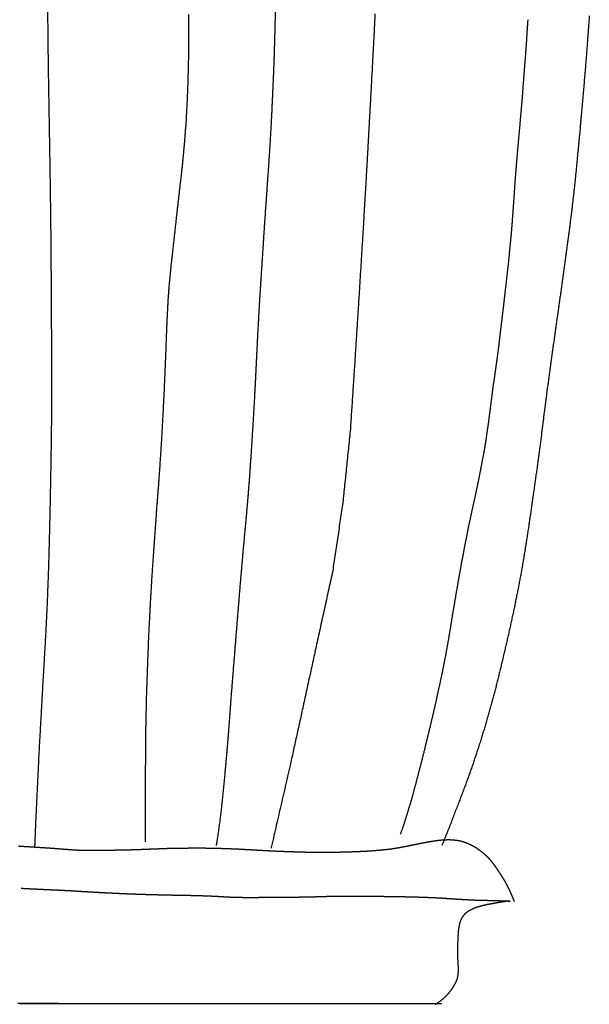
# Model space of a CAD drawing. Units: millimetres. Extents: x 3 to 124, y -1023 to -3.
# Drawn here: x 63 to 123, y -619 to -516 of the extents above; entities that cross this region are included whole.
import ezdxf

# ---------------------------------------------------------------- set-up
doc = ezdxf.new("R2010")
doc.units = ezdxf.units.MM
for name, color, linetype in [('Polyline056', 7, 'CONTINUOUS'), ('Polyline057', 7, 'CONTINUOUS'), ('Polyline058', 7, 'CONTINUOUS'), ('Polyline059', 7, 'CONTINUOUS'), ('Polyline060', 7, 'CONTINUOUS'), ('Polyline061', 7, 'CONTINUOUS'), ('Polyline062', 7, 'CONTINUOUS'), ('Polyline064', 7, 'CONTINUOUS'), ('Polyline065', 7, 'CONTINUOUS'), ('Polyline252', 7, 'CONTINUOUS')]:
    doc.layers.add(name, color=color, linetype=linetype)

msp = doc.modelspace()

# ---------------------------------------------------------------- linework, layer by layer
at = {"layer": 'Polyline056'}
for points in [[(63.2946, -618.451), (63.8417, -618.451)], [(63.8417, -618.451), (64.4116, -618.451)], [(64.4116, -618.451), (65.0056, -618.451)], [(65.0056, -618.451), (65.6199, -618.451)], [(65.6199, -618.451), (66.261, -618.451)], [(66.261, -618.451), (66.9278, -618.451)], [(66.9278, -618.451), (67.619, -618.451)], [(67.619, -618.451), (68.3327, -618.451)], [(68.3327, -618.451), (69.0679, -618.451)], [(69.0679, -618.451), (69.8269, -618.451)], [(69.8269, -618.451), (70.6085, -618.451)], [(70.6085, -618.451), (71.4131, -618.451)], [(71.4131, -618.451), (72.2476, -618.451)], [(72.2476, -618.451), (73.111, -618.451)], [(73.111, -618.451), (74.002, -618.451)], [(74.002, -618.451), (74.9194, -618.451)], [(74.9194, -618.451), (75.8644, -618.451)], [(75.8644, -618.451), (76.8317, -618.451)], [(76.8317, -618.451), (77.8223, -618.451)], [(77.8223, -618.451), (78.8301, -618.451)], [(78.8301, -618.451), (79.853, -618.451)], [(79.853, -618.451), (80.8888, -618.451)], [(80.8888, -618.451), (81.9372, -618.451)], [(81.9372, -618.451), (83.0002, -618.451)], [(83.0002, -618.451), (84.0728, -618.451)], [(84.0728, -618.451), (85.154, -618.451)], [(85.154, -618.451), (86.2411, -618.451)], [(86.2411, -618.451), (87.3291, -618.451)], [(87.3291, -618.451), (88.4148, -618.451)], [(88.4148, -618.451), (89.4878, -618.451)], [(89.4878, -618.451), (90.5428, -618.451)], [(90.5428, -618.451), (91.5778, -618.451)], [(91.5778, -618.451), (92.5891, -618.451)], [(92.5891, -618.451), (93.5766, -618.451)], [(93.5766, -618.451), (94.5372, -618.451)], [(94.5372, -618.451), (95.4733, -618.451)], [(95.4733, -618.451), (96.3897, -618.451)], [(96.3897, -618.451), (97.2837, -618.451)], [(97.2837, -618.451), (98.1537, -618.451)], [(98.1537, -618.451), (99.0039, -618.451)], [(99.0039, -618.451), (99.8299, -618.451)], [(99.8299, -618.451), (100.625, -618.451)], [(100.625, -618.451), (101.388, -618.451)], [(101.388, -618.451), (102.117, -618.451)], [(102.117, -618.451), (102.811, -618.451)], [(102.811, -618.451), (103.469, -618.451)], [(103.469, -618.451), (104.088, -618.451)], [(104.088, -618.451), (104.67, -618.451)], [(104.67, -618.451), (105.217, -618.451)], [(105.217, -618.451), (105.734, -618.451)], [(105.734, -618.451), (106.256, -618.451)], [(106.256, -618.451), (106.769, -618.451)], [(106.769, -618.451), (107.271, -618.451)]]:
    msp.add_open_spline(points, degree=1, dxfattribs=at)
at = {"layer": 'Polyline057'}
for points in [[(111.414, -608.26), (111.72, -608.183)], [(111.72, -608.183), (112.034, -608.114)], [(112.034, -608.114), (112.344, -608.053)], [(112.344, -608.053), (112.656, -607.996)], [(112.656, -607.996), (112.97, -607.94)], [(112.97, -607.94), (113.284, -607.885)], [(113.284, -607.885), (113.613, -607.829)], [(113.613, -607.829), (113.964, -607.775)], [(113.964, -607.775), (114.341, -607.721)], [(109.543, -609.327), (109.741, -609.088)], [(109.741, -609.088), (109.974, -608.883)], [(109.974, -608.883), (110.237, -608.714)], [(110.237, -608.714), (110.514, -608.571)], [(110.514, -608.571), (110.804, -608.448)], [(110.804, -608.448), (111.108, -608.347)], [(111.108, -608.347), (111.414, -608.26)], [(109.113, -610.488), (109.175, -610.18)], [(109.175, -610.18), (109.261, -609.88)], [(109.261, -609.88), (109.378, -609.592)], [(109.378, -609.592), (109.543, -609.327)], [(109.029, -611.417), (109.047, -611.107)], [(109.047, -611.107), (109.072, -610.797)], [(109.072, -610.797), (109.113, -610.488)], [(108.987, -612.356), (108.999, -612.044)], [(108.999, -612.044), (109.012, -611.732)], [(109.012, -611.732), (109.029, -611.417)], [(108.976, -612.982), (108.981, -612.669)], [(108.978, -613.301), (108.976, -612.982)], [(108.987, -613.616), (108.978, -613.301)], [(108.981, -612.669), (108.987, -612.356)], [(109.002, -613.93), (108.987, -613.616)], [(109.019, -614.244), (109.002, -613.93)], [(109.035, -614.554), (109.019, -614.244)], [(109.015, -615.479), (109.042, -615.171)], [(109.046, -614.863), (109.035, -614.554)], [(109.042, -615.171), (109.046, -614.863)], [(108.561, -616.647), (108.717, -616.365)], [(108.717, -616.365), (108.854, -616.08)], [(108.854, -616.08), (108.954, -615.783)], [(108.954, -615.783), (109.015, -615.479)], [(107.778, -617.655), (107.997, -617.419)], [(107.997, -617.419), (108.2, -617.176)], [(108.2, -617.176), (108.389, -616.915)], [(108.389, -616.915), (108.561, -616.647)], [(106.606, -618.539), (106.874, -618.389)], [(106.874, -618.389), (107.064, -618.257)], [(107.064, -618.257), (107.315, -618.069)], [(107.315, -618.069), (107.549, -617.869)], [(107.549, -617.869), (107.778, -617.655)]]:
    msp.add_open_spline(points, degree=1, dxfattribs=at)
at = {"layer": 'Polyline058'}
for points in [[(63.8434, -606.483), (63.4472, -606.46)], [(64.233, -606.501), (63.8434, -606.483)], [(64.6188, -606.519), (64.233, -606.501)], [(65.0032, -606.537), (64.6188, -606.519)], [(65.4105, -606.557), (65.0032, -606.537)], [(65.8417, -606.579), (65.4105, -606.557)], [(66.2895, -606.601), (65.8417, -606.579)], [(66.7563, -606.622), (66.2895, -606.601)], [(67.239, -606.643), (66.7563, -606.622)], [(67.7326, -606.667), (67.239, -606.643)], [(68.236, -606.693), (67.7326, -606.667)], [(68.7453, -606.722), (68.236, -606.693)], [(69.2598, -606.753), (68.7453, -606.722)], [(69.78, -606.785), (69.2598, -606.753)], [(70.3054, -606.816), (69.78, -606.785)], [(70.8356, -606.847), (70.3054, -606.816)], [(71.3663, -606.876), (70.8356, -606.847)], [(71.8964, -606.906), (71.3663, -606.876)], [(72.4257, -606.933), (71.8964, -606.906)], [(72.9542, -606.96), (72.4257, -606.933)], [(73.4815, -606.985), (72.9542, -606.96)], [(74.0076, -607.009), (73.4815, -606.985)], [(74.5314, -607.031), (74.0076, -607.009)], [(75.0525, -607.052), (74.5314, -607.031)], [(75.566, -607.07), (75.0525, -607.052)], [(76.0746, -607.087), (75.566, -607.07)], [(76.5748, -607.102), (76.0746, -607.087)], [(77.0689, -607.115), (76.5748, -607.102)], [(77.5569, -607.129), (77.0689, -607.115)], [(78.0337, -607.14), (77.5569, -607.129)], [(78.5018, -607.15), (78.0337, -607.14)], [(78.9574, -607.161), (78.5018, -607.15)], [(79.4031, -607.172), (78.9574, -607.161)], [(79.839, -607.179), (79.4031, -607.172)], [(80.2649, -607.186), (79.839, -607.179)], [(80.68, -607.193), (80.2649, -607.186)], [(81.0881, -607.201), (80.68, -607.193)], [(81.4854, -607.211), (81.0881, -607.201)], [(81.8748, -607.221), (81.4854, -607.211)], [(82.2564, -607.232), (81.8748, -607.221)], [(82.6298, -607.245), (82.2564, -607.232)], [(82.9947, -607.259), (82.6298, -607.245)], [(83.3507, -607.274), (82.9947, -607.259)], [(83.7016, -607.291), (83.3507, -607.274)], [(84.0442, -607.31), (83.7016, -607.291)], [(84.3818, -607.329), (84.0442, -607.31)], [(84.7158, -607.35), (84.3818, -607.329)], [(85.0472, -607.366), (84.7158, -607.35)], [(85.3812, -607.382), (85.0472, -607.366)], [(85.7196, -607.394), (85.3812, -607.382)], [(86.0674, -607.405), (85.7196, -607.394)], [(86.4219, -607.41), (86.0674, -607.405)], [(86.7872, -607.415), (86.4219, -607.41)], [(87.1599, -607.415), (86.7872, -607.415)], [(87.5431, -607.414), (87.1599, -607.415)], [(87.9291, -607.413), (87.5431, -607.414)], [(88.3192, -607.411), (87.9291, -607.413)], [(88.7088, -607.41), (88.3192, -607.411)], [(89.0921, -607.408), (88.7088, -607.41)], [(89.468, -607.406), (89.0921, -607.408)], [(89.8361, -607.404), (89.468, -607.406)], [(90.1998, -607.401), (89.8361, -607.404)], [(90.5557, -607.399), (90.1998, -607.401)], [(90.9046, -607.396), (90.5557, -607.399)], [(91.2477, -607.393), (90.9046, -607.396)], [(91.5698, -607.389), (91.2477, -607.393)], [(91.8925, -607.385), (91.5698, -607.389)], [(92.2171, -607.38), (91.8925, -607.385)], [(92.5388, -607.375), (92.2171, -607.38)], [(92.8643, -607.37), (92.5388, -607.375)], [(93.1874, -607.364), (92.8643, -607.37)], [(93.5066, -607.357), (93.1874, -607.364)], [(93.8299, -607.349), (93.5066, -607.357)], [(94.1509, -607.341), (93.8299, -607.349)], [(94.4717, -607.332), (94.1509, -607.341)], [(94.7938, -607.322), (94.4717, -607.332)], [(95.1128, -607.312), (94.7938, -607.322)], [(95.4365, -607.302), (95.1128, -607.312)], [(95.7582, -607.296), (95.4365, -607.302)], [(96.0836, -607.291), (95.7582, -607.296)], [(96.4063, -607.286), (96.0836, -607.291)], [(96.7256, -607.281), (96.4063, -607.286)], [(97.0455, -607.281), (96.7256, -607.281)], [(97.3718, -607.282), (97.0455, -607.281)], [(97.6962, -607.283), (97.3718, -607.282)], [(98.029, -607.284), (97.6962, -607.283)], [(98.3533, -607.285), (98.029, -607.284)], [(98.68, -607.287), (98.3533, -607.285)], [(99.0123, -607.288), (98.68, -607.287)], [(99.3349, -607.29), (99.0123, -607.288)], [(99.6596, -607.292), (99.3349, -607.29)], [(99.9888, -607.295), (99.6596, -607.292)], [(100.307, -607.297), (99.9888, -607.295)], [(100.623, -607.3), (100.307, -607.297)], [(100.941, -607.303), (100.623, -607.3)], [(101.259, -607.307), (100.941, -607.303)], [(101.58, -607.31), (101.259, -607.307)], [(101.902, -607.315), (101.58, -607.31)], [(102.231, -607.319), (101.902, -607.315)], [(102.557, -607.325), (102.231, -607.319)], [(102.894, -607.331), (102.557, -607.325)], [(103.242, -607.337), (102.894, -607.331)], [(103.597, -607.344), (103.242, -607.337)], [(103.961, -607.352), (103.597, -607.344)], [(104.332, -607.361), (103.961, -607.352)], [(104.707, -607.371), (104.332, -607.361)], [(105.082, -607.382), (104.707, -607.371)], [(105.456, -607.395), (105.082, -607.382)], [(105.828, -607.408), (105.456, -607.395)], [(106.198, -607.423), (105.828, -607.408)], [(106.562, -607.44), (106.198, -607.423)], [(106.922, -607.459), (106.562, -607.44)], [(107.279, -607.479), (106.922, -607.459)], [(107.634, -607.501), (107.279, -607.479)], [(107.984, -607.525), (107.634, -607.501)], [(108.33, -607.55), (107.984, -607.525)], [(108.667, -607.572), (108.33, -607.55)], [(109, -607.595), (108.667, -607.572)], [(109.328, -607.614), (109, -607.595)], [(109.658, -607.633), (109.328, -607.614)], [(109.988, -607.653), (109.658, -607.633)], [(110.316, -607.669), (109.988, -607.653)], [(110.644, -607.685), (110.316, -607.669)], [(110.973, -607.697), (110.644, -607.685)], [(111.3, -607.707), (110.973, -607.697)], [(111.627, -607.714), (111.3, -607.707)], [(111.954, -607.721), (111.627, -607.714)], [(112.279, -607.728), (111.954, -607.721)], [(112.604, -607.736), (112.279, -607.728)], [(112.929, -607.745), (112.604, -607.736)], [(113.254, -607.755), (112.929, -607.745)], [(113.564, -607.766), (113.254, -607.755)], [(113.877, -607.779), (113.564, -607.766)], [(114.108, -607.788), (113.877, -607.779)], [(114.424, -607.808), (114.108, -607.788)]]:
    msp.add_open_spline(points, degree=1, dxfattribs=at)
at = {"layer": 'Polyline059'}
for points in [[(63.5459, -602.076), (63.167, -602.048)], [(103.789, -602.034), (103.471, -602.097)], [(104.107, -601.968), (103.789, -602.034)], [(104.425, -601.902), (104.107, -601.968)], [(104.739, -601.837), (104.425, -601.902)], [(105.052, -601.775), (104.739, -601.837)], [(105.362, -601.714), (105.052, -601.775)], [(105.672, -601.658), (105.362, -601.714)], [(105.992, -601.602), (105.672, -601.658)], [(106.309, -601.548), (105.992, -601.602)], [(106.626, -601.498), (106.309, -601.548)], [(106.94, -601.457), (106.626, -601.498)], [(107.254, -601.424), (106.94, -601.457)], [(107.573, -601.402), (107.254, -601.424)], [(107.893, -601.392), (107.573, -601.402)], [(108.209, -601.394), (107.893, -601.392)], [(108.525, -601.411), (108.209, -601.394)], [(108.84, -601.447), (108.525, -601.411)], [(109.153, -601.498), (108.84, -601.447)], [(109.456, -601.574), (109.153, -601.498)], [(109.755, -601.668), (109.456, -601.574)], [(110.047, -601.784), (109.755, -601.668)], [(110.335, -601.914), (110.047, -601.784)], [(110.614, -602.059), (110.335, -601.914)], [(110.883, -602.218), (110.614, -602.059)], [(63.898, -602.098), (63.5459, -602.076)], [(64.2279, -602.12), (63.898, -602.098)], [(64.5427, -602.141), (64.2279, -602.12)], [(64.8547, -602.159), (64.5427, -602.141)], [(65.1664, -602.178), (64.8547, -602.159)], [(65.4792, -602.199), (65.1664, -602.178)], [(65.7927, -602.22), (65.4792, -602.199)], [(66.1108, -602.239), (65.7927, -602.22)], [(66.4258, -602.259), (66.1108, -602.239)], [(66.7405, -602.28), (66.4258, -602.259)], [(67.0528, -602.304), (66.7405, -602.28)], [(67.369, -602.33), (67.0528, -602.304)], [(67.6915, -602.357), (67.369, -602.33)], [(68.0072, -602.382), (67.6915, -602.357)], [(68.3297, -602.407), (68.0072, -602.382)], [(68.6461, -602.432), (68.3297, -602.407)], [(68.9616, -602.453), (68.6461, -602.432)], [(69.2779, -602.47), (68.9616, -602.453)], [(69.5954, -602.481), (69.2779, -602.47)], [(69.9144, -602.49), (69.5954, -602.481)], [(70.2341, -602.495), (69.9144, -602.49)], [(70.5582, -602.499), (70.2341, -602.495)], [(70.8755, -602.497), (70.5582, -602.499)], [(71.1922, -602.495), (70.8755, -602.497)], [(71.5107, -602.492), (71.1922, -602.495)], [(71.8316, -602.489), (71.5107, -602.492)], [(72.1586, -602.486), (71.8316, -602.489)], [(72.4886, -602.482), (72.1586, -602.486)], [(72.8196, -602.478), (72.4886, -602.482)], [(73.1519, -602.473), (72.8196, -602.478)], [(73.4776, -602.468), (73.1519, -602.473)], [(73.8065, -602.462), (73.4776, -602.468)], [(74.1365, -602.456), (73.8065, -602.462)], [(74.4595, -602.448), (74.1365, -602.456)], [(74.7808, -602.44), (74.4595, -602.448)], [(75.1062, -602.432), (74.7808, -602.44)], [(75.4202, -602.422), (75.1062, -602.432)], [(75.7366, -602.411), (75.4202, -602.422)], [(76.0508, -602.399), (75.7366, -602.411)], [(76.3687, -602.386), (76.0508, -602.399)], [(76.6879, -602.373), (76.3687, -602.386)], [(77.003, -602.359), (76.6879, -602.373)], [(77.3184, -602.349), (77.003, -602.359)], [(77.631, -602.338), (77.3184, -602.349)], [(77.9513, -602.327), (77.631, -602.338)], [(78.2705, -602.315), (77.9513, -602.327)], [(78.5857, -602.302), (78.2705, -602.315)], [(78.9085, -602.289), (78.5857, -602.302)], [(79.226, -602.281), (78.9085, -602.289)], [(79.5428, -602.274), (79.226, -602.281)], [(79.8645, -602.271), (79.5428, -602.274)], [(80.184, -602.269), (79.8645, -602.271)], [(80.5038, -602.267), (80.184, -602.269)], [(80.8247, -602.264), (80.5038, -602.267)], [(81.1464, -602.261), (80.8247, -602.264)], [(81.4689, -602.259), (81.1464, -602.261)], [(81.7889, -602.257), (81.4689, -602.259)], [(82.1094, -602.255), (81.7889, -602.257)], [(82.4352, -602.259), (82.1094, -602.255)], [(82.7597, -602.264), (82.4352, -602.259)], [(83.0842, -602.27), (82.7597, -602.264)], [(83.4131, -602.276), (83.0842, -602.27)], [(83.7347, -602.283), (83.4131, -602.276)], [(84.0543, -602.291), (83.7347, -602.283)], [(84.3702, -602.299), (84.0543, -602.291)], [(84.6824, -602.309), (84.3702, -602.299)], [(84.9997, -602.319), (84.6824, -602.309)], [(85.3199, -602.331), (84.9997, -602.319)], [(85.6457, -602.344), (85.3199, -602.331)], [(85.9721, -602.358), (85.6457, -602.344)], [(86.2976, -602.374), (85.9721, -602.358)], [(86.6104, -602.392), (86.2976, -602.374)], [(86.9208, -602.41), (86.6104, -602.392)], [(87.2313, -602.429), (86.9208, -602.41)], [(87.5422, -602.446), (87.2313, -602.429)], [(87.8537, -602.462), (87.5422, -602.446)], [(88.1658, -602.48), (87.8537, -602.462)], [(88.4785, -602.499), (88.1658, -602.48)], [(88.7919, -602.514), (88.4785, -602.499)], [(89.1067, -602.53), (88.7919, -602.514)], [(89.4219, -602.547), (89.1067, -602.53)], [(89.7423, -602.564), (89.4219, -602.547)], [(90.0558, -602.578), (89.7423, -602.564)], [(90.3766, -602.592), (90.0558, -602.578)], [(90.6915, -602.606), (90.3766, -602.592)], [(91.0099, -602.616), (90.6915, -602.606)], [(91.3262, -602.627), (91.0099, -602.616)], [(91.6472, -602.638), (91.3262, -602.627)], [(91.9675, -602.65), (91.6472, -602.638)], [(92.2926, -602.662), (91.9675, -602.65)], [(92.6241, -602.67), (92.2926, -602.662)], [(92.95, -602.678), (92.6241, -602.67)], [(93.2787, -602.686), (92.95, -602.678)], [(93.6085, -602.694), (93.2787, -602.686)], [(93.9276, -602.703), (93.6085, -602.694)], [(94.2499, -602.707), (93.9276, -602.703)], [(94.5777, -602.709), (94.2499, -602.707)], [(94.9029, -602.71), (94.5777, -602.709)], [(95.2241, -602.707), (94.9029, -602.71)], [(95.5453, -602.703), (95.2241, -602.707)], [(95.8683, -602.697), (95.5453, -602.703)], [(96.189, -602.691), (95.8683, -602.697)], [(96.5177, -602.685), (96.189, -602.691)], [(96.8439, -602.678), (96.5177, -602.685)], [(97.1647, -602.67), (96.8439, -602.678)], [(97.4807, -602.661), (97.1647, -602.67)], [(97.7922, -602.651), (97.4807, -602.661)], [(98.1079, -602.64), (97.7922, -602.651)], [(98.4222, -602.628), (98.1079, -602.64)], [(98.7411, -602.614), (98.4222, -602.628)], [(99.0651, -602.599), (98.7411, -602.614)], [(99.3855, -602.582), (99.0651, -602.599)], [(99.7011, -602.563), (99.3855, -602.582)], [(100.012, -602.543), (99.7011, -602.563)], [(100.326, -602.52), (100.012, -602.543)], [(100.638, -602.494), (100.326, -602.52)], [(100.951, -602.466), (100.638, -602.494)], [(101.267, -602.434), (100.951, -602.466)], [(101.586, -602.399), (101.267, -602.434)], [(101.9, -602.36), (101.586, -602.399)], [(102.214, -602.317), (101.9, -602.36)], [(102.528, -602.269), (102.214, -602.317)], [(102.843, -602.217), (102.528, -602.269)], [(103.155, -602.159), (102.843, -602.217)], [(103.471, -602.097), (103.155, -602.159)], [(111.146, -602.392), (110.883, -602.218)], [(111.4, -602.579), (111.146, -602.392)], [(111.648, -602.777), (111.4, -602.579)], [(111.897, -602.988), (111.648, -602.777)], [(112.134, -603.213), (111.897, -602.988)], [(112.352, -603.451), (112.134, -603.213)], [(112.556, -603.699), (112.352, -603.451)], [(112.753, -603.956), (112.556, -603.699)], [(112.946, -604.22), (112.753, -603.956)], [(113.126, -604.486), (112.946, -604.22)], [(113.306, -604.755), (113.126, -604.486)], [(113.487, -605.033), (113.306, -604.755)], [(113.667, -605.315), (113.487, -605.033)], [(113.842, -605.602), (113.667, -605.315)], [(114.005, -605.884), (113.842, -605.602)], [(114.159, -606.173), (114.005, -605.884)], [(114.301, -606.457), (114.159, -606.173)], [(114.437, -606.746), (114.301, -606.457)], [(114.558, -607.024), (114.437, -606.746)], [(114.68, -607.306), (114.558, -607.024)], [(114.769, -607.521), (114.68, -607.306)], [(114.883, -607.808), (114.769, -607.521)]]:
    msp.add_open_spline(points, degree=1, dxfattribs=at)
at = {"layer": 'Polyline060'}
for points in [[(66.1978, -513.635), (66.2087, -515.966)], [(66.2087, -515.966), (66.2302, -518.303)], [(66.2302, -518.303), (66.2608, -520.646)], [(66.2608, -520.646), (66.2979, -522.994)], [(66.2979, -522.994), (66.3378, -525.346)], [(66.3378, -525.346), (66.3785, -527.703)], [(66.3785, -527.703), (66.4174, -530.066)], [(66.4174, -530.066), (66.4547, -532.434)], [(66.4547, -532.434), (66.4884, -534.803)], [(66.4884, -534.803), (66.5186, -537.177)], [(66.5186, -537.177), (66.5415, -539.555)], [(66.5415, -539.555), (66.558, -541.946)], [(66.558, -541.946), (66.5695, -544.336)], [(66.5695, -544.336), (66.5839, -546.706)], [(66.5839, -546.706), (66.5984, -549.058)], [(66.5984, -549.058), (66.6144, -551.395)], [(66.6144, -551.395), (66.6185, -553.733)], [(66.6185, -553.733), (66.6133, -556.054)], [(66.6133, -556.054), (66.5914, -558.371)], [(66.5914, -558.371), (66.5601, -560.666)], [(66.5601, -560.666), (66.5212, -562.955)], [(66.5212, -562.955), (66.479, -565.262)], [(66.479, -565.262), (66.4299, -567.569)], [(66.4299, -567.569), (66.3764, -569.884)], [(66.3764, -569.884), (66.314, -572.192)], [(66.314, -572.192), (66.2378, -574.495)], [(66.2378, -574.495), (66.1498, -576.768)], [(66.1498, -576.768), (66.041, -579.031)], [(66.041, -579.031), (65.9207, -581.277)], [(65.9207, -581.277), (65.7866, -583.533)], [(65.7866, -583.533), (65.656, -585.789)], [(65.656, -585.789), (65.5322, -588.046)], [(65.5322, -588.046), (65.4047, -590.308)], [(65.4047, -590.308), (65.2774, -592.622)], [(65.2774, -592.622), (65.1709, -594.873)], [(65.1709, -594.873), (65.0575, -597.191)], [(65.0575, -597.191), (64.9672, -599.137)], [(64.9672, -599.137), (64.8449, -602.15)]]:
    msp.add_open_spline(points, degree=1, dxfattribs=at)
at = {"layer": 'Polyline061'}
for points in [[(100.345, -515.172), (100.054, -520.769)], [(100.054, -520.769), (99.7441, -526.451)], [(99.7441, -526.451), (99.4209, -532.263)], [(99.4209, -532.263), (99.0632, -538.308)], [(99.0632, -538.308), (98.665, -544.724)], [(98.665, -544.724), (98.2249, -551.648)], [(98.2249, -551.648), (97.7585, -558.719)], [(97.7585, -558.719), (96.9869, -566.183)], [(96.9869, -566.183), (95.933, -573.333)], [(95.933, -573.333), (94.3051, -580.739)], [(94.3051, -580.739), (92.807, -587.629)], [(92.807, -587.629), (91.4845, -593.637)], [(91.4845, -593.637), (89.4962, -602.291)]]:
    msp.add_open_spline(points, degree=1, dxfattribs=at)
at = {"layer": 'Polyline062'}
for points in [[(89.956, -514.134), (89.9168, -515.969)], [(80.9447, -517.033), (80.9368, -515.242)], [(89.9168, -515.969), (89.8702, -517.815)], [(80.9358, -518.844), (80.9447, -517.033)], [(89.8702, -517.815), (89.8151, -519.671)], [(80.9026, -520.698), (80.9358, -518.844)], [(89.8151, -519.671), (89.7448, -521.545)], [(80.8485, -522.566), (80.9026, -520.698)], [(89.7448, -521.545), (89.6617, -523.435)], [(80.7717, -524.457), (80.8485, -522.566)], [(89.6617, -523.435), (89.5777, -525.322)], [(80.6719, -526.323), (80.7717, -524.457)], [(89.5777, -525.322), (89.4768, -527.22)], [(80.5285, -528.22), (80.6719, -526.323)], [(89.4768, -527.22), (89.3645, -529.113)], [(80.3653, -530.086), (80.5285, -528.22)], [(89.3645, -529.113), (89.2426, -531.007)], [(80.1673, -531.979), (80.3653, -530.086)], [(89.2426, -531.007), (89.1073, -532.907)], [(79.9432, -533.891), (80.1673, -531.979)], [(89.1073, -532.907), (88.973, -534.803)], [(79.7243, -535.787), (79.9432, -533.891)], [(88.973, -534.803), (88.8432, -536.685)], [(79.5178, -537.687), (79.7243, -535.787)], [(88.8432, -536.685), (88.7194, -538.564)], [(79.3056, -539.591), (79.5178, -537.687)], [(88.7194, -538.564), (88.5998, -540.442)], [(79.0905, -541.522), (79.3056, -539.591)], [(88.5998, -540.442), (88.4741, -542.333)], [(78.9004, -543.438), (79.0905, -541.522)], [(88.4741, -542.333), (88.3535, -544.228)], [(78.768, -545.35), (78.9004, -543.438)], [(88.3535, -544.228), (88.2391, -546.125)], [(78.6691, -547.27), (78.768, -545.35)], [(88.2391, -546.125), (88.1331, -548.022)], [(78.5974, -549.171), (78.6691, -547.27)], [(88.1331, -548.022), (88.0357, -549.918)], [(78.5245, -551.122), (78.5974, -549.171)], [(88.0357, -549.918), (87.9437, -551.815)], [(78.4437, -553.048), (78.5245, -551.122)], [(87.9437, -551.815), (87.8528, -553.72)], [(78.3543, -555.003), (78.4437, -553.048)], [(87.8528, -553.72), (87.7505, -555.612)], [(78.2551, -556.998), (78.3543, -555.003)], [(87.7505, -555.612), (87.6436, -557.505)], [(78.1452, -558.998), (78.2551, -556.998)], [(87.6436, -557.505), (87.5229, -559.4)], [(78.0243, -560.994), (78.1452, -558.998)], [(87.5229, -559.4), (87.4, -561.313)], [(77.8918, -562.922), (78.0243, -560.994)], [(87.4, -561.313), (87.2705, -563.213)], [(77.7506, -564.836), (77.8918, -562.922)], [(87.2705, -563.213), (87.1247, -565.128)], [(77.6016, -566.774), (77.7506, -564.836)], [(87.1247, -565.128), (86.9613, -567.052)], [(77.4667, -568.681), (77.6016, -566.774)], [(86.9613, -567.052), (86.7839, -568.976)], [(77.3303, -570.606), (77.4667, -568.681)], [(86.7839, -568.976), (86.6074, -570.89)], [(77.1883, -572.566), (77.3303, -570.606)], [(86.6074, -570.89), (86.4367, -572.807)], [(77.0663, -574.496), (77.1883, -572.566)], [(86.4367, -572.807), (86.2752, -574.712)], [(76.9463, -576.464), (77.0663, -574.496)], [(86.2752, -574.712), (86.1201, -576.626)], [(76.848, -578.423), (76.9463, -576.464)], [(86.1201, -576.626), (85.963, -578.537)], [(76.7507, -580.361), (76.848, -578.423)], [(85.963, -578.537), (85.8099, -580.448)], [(76.6756, -582.323), (76.7507, -580.361)], [(85.8099, -580.448), (85.6589, -582.356)], [(76.6062, -584.249), (76.6756, -582.323)], [(85.6589, -582.356), (85.5026, -584.26)], [(76.5371, -586.223), (76.6062, -584.249)], [(85.5026, -584.26), (85.3515, -586.16)], [(76.4916, -588.211), (76.5371, -586.223)], [(85.3515, -586.16), (85.2071, -588.056)], [(76.4498, -590.23), (76.4916, -588.211)], [(85.2071, -588.056), (85.0737, -589.932)], [(76.4356, -592.227), (76.4498, -590.23)], [(85.0737, -589.932), (84.922, -591.8)], [(76.4272, -594.229), (76.4356, -592.227)], [(84.922, -591.8), (84.754, -593.667)], [(84.754, -593.667), (84.5859, -595.534)], [(76.4222, -596.194), (76.4272, -594.229)], [(84.5859, -595.534), (84.3951, -597.395)], [(76.4182, -598.195), (76.4222, -596.194)], [(84.3951, -597.395), (84.1668, -599.375)], [(76.4155, -599.683), (76.4182, -598.195)], [(76.415, -601.601), (76.4155, -599.683)], [(84.1668, -599.375), (83.8644, -601.491)], [(83.8644, -601.491), (83.789, -601.971)]]:
    msp.add_open_spline(points, degree=1, dxfattribs=at)
at = {"layer": 'Polyline064'}
for points in [[(122.692, -515.392), (122.538, -517.445)], [(122.538, -517.445), (122.388, -519.493)], [(122.388, -519.493), (122.215, -521.568)], [(122.215, -521.568), (122.046, -523.621)], [(122.046, -523.621), (121.86, -525.706)], [(121.86, -525.706), (121.677, -527.745)], [(121.677, -527.745), (121.479, -529.789)], [(121.479, -529.789), (121.284, -531.84)], [(121.284, -531.84), (121.067, -533.888)], [(121.067, -533.888), (120.829, -535.922)], [(120.829, -535.922), (120.566, -537.966)], [(120.566, -537.966), (120.287, -540.019)], [(120.287, -540.019), (120.015, -542.057)], [(120.015, -542.057), (119.728, -544.119)], [(119.728, -544.119), (119.431, -546.194)], [(119.431, -546.194), (119.144, -548.26)], [(119.144, -548.26), (118.849, -550.338)], [(118.849, -550.338), (118.568, -552.401)], [(118.568, -552.401), (118.28, -554.504)], [(118.28, -554.504), (118.011, -556.574)], [(118.011, -556.574), (117.757, -558.625)], [(117.757, -558.625), (117.491, -560.711)], [(117.491, -560.711), (117.207, -562.784)], [(117.207, -562.784), (116.91, -564.875)], [(116.91, -564.875), (116.622, -566.937)], [(116.622, -566.937), (116.319, -568.995)], [(116.319, -568.995), (116, -571.049)], [(116, -571.049), (115.658, -573.102)], [(115.658, -573.102), (115.27, -575.153)], [(115.27, -575.153), (114.859, -577.208)], [(114.859, -577.208), (114.404, -579.289)], [(114.404, -579.289), (113.935, -581.357)], [(113.935, -581.357), (113.457, -583.368)], [(113.457, -583.368), (112.967, -585.369)], [(112.967, -585.369), (112.438, -587.363)], [(112.438, -587.363), (111.869, -589.356)], [(111.869, -589.356), (111.259, -591.345)], [(111.259, -591.345), (110.609, -593.308)], [(110.609, -593.308), (109.918, -595.27)], [(109.918, -595.27), (109.128, -597.354)], [(109.128, -597.354), (108.277, -599.584)], [(108.277, -599.584), (107.329, -601.957)]]:
    msp.add_open_spline(points, degree=1, dxfattribs=at)
at = {"layer": 'Polyline065'}
for points in [[(116.229, -516.972), (116.31, -515.798)], [(116.158, -518.109), (116.229, -516.972)], [(116.082, -519.229), (116.158, -518.109)], [(115.992, -520.316), (116.082, -519.229)], [(115.911, -521.402), (115.992, -520.316)], [(115.82, -522.49), (115.911, -521.402)], [(115.75, -523.547), (115.82, -522.49)], [(115.661, -524.635), (115.75, -523.547)], [(115.564, -525.718), (115.661, -524.635)], [(115.47, -526.827), (115.564, -525.718)], [(115.364, -527.962), (115.47, -526.827)], [(115.26, -529.129), (115.364, -527.962)], [(115.158, -530.305), (115.26, -529.129)], [(115.061, -531.484), (115.158, -530.305)], [(114.973, -532.654), (115.061, -531.484)], [(114.895, -533.789), (114.973, -532.654)], [(114.818, -534.901), (114.895, -533.789)], [(114.736, -535.984), (114.818, -534.901)], [(114.663, -537.047), (114.736, -535.984)], [(114.575, -538.101), (114.663, -537.047)], [(114.477, -539.152), (114.575, -538.101)], [(114.375, -540.158), (114.477, -539.152)], [(114.278, -541.171), (114.375, -540.158)], [(114.164, -542.17), (114.278, -541.171)], [(114.05, -543.191), (114.164, -542.17)], [(113.934, -544.185), (114.05, -543.191)], [(113.819, -545.174), (113.934, -544.185)], [(113.707, -546.161), (113.819, -545.174)], [(113.59, -547.147), (113.707, -546.161)], [(113.464, -548.133), (113.59, -547.147)], [(113.351, -549.127), (113.464, -548.133)], [(113.233, -550.118), (113.351, -549.127)], [(113.095, -551.122), (113.233, -550.118)], [(112.957, -552.127), (113.095, -551.122)], [(112.822, -553.114), (112.957, -552.127)], [(112.672, -554.103), (112.822, -553.114)], [(112.542, -555.103), (112.672, -554.103)], [(112.42, -556.066), (112.542, -555.103)], [(112.301, -557.02), (112.42, -556.066)], [(112.175, -557.971), (112.301, -557.02)], [(112.037, -558.922), (112.175, -557.971)], [(111.737, -560.833), (111.899, -559.879)], [(111.899, -559.879), (112.037, -558.922)], [(111.556, -561.786), (111.737, -560.833)], [(111.375, -562.763), (111.556, -561.786)], [(111.184, -563.729), (111.375, -562.763)], [(110.978, -564.695), (111.184, -563.729)], [(110.771, -565.682), (110.978, -564.695)], [(110.551, -566.671), (110.771, -565.682)], [(110.342, -567.662), (110.551, -566.671)], [(110.124, -568.645), (110.342, -567.662)], [(109.933, -569.636), (110.124, -568.645)], [(109.735, -570.62), (109.933, -569.636)], [(109.546, -571.618), (109.735, -570.62)], [(109.358, -572.62), (109.546, -571.618)], [(109.181, -573.626), (109.358, -572.62)], [(109, -574.644), (109.181, -573.626)], [(108.819, -575.66), (109, -574.644)], [(108.654, -576.692), (108.819, -575.66)], [(108.474, -577.719), (108.654, -576.692)], [(108.313, -578.748), (108.474, -577.719)], [(108.14, -579.776), (108.313, -578.748)], [(107.963, -580.815), (108.14, -579.776)], [(107.78, -581.858), (107.963, -580.815)], [(107.573, -582.895), (107.78, -581.858)], [(107.372, -583.935), (107.573, -582.895)], [(107.15, -584.982), (107.372, -583.935)], [(106.917, -586.022), (107.15, -584.982)], [(106.697, -587.068), (106.917, -586.022)], [(106.45, -588.112), (106.697, -587.068)], [(106.209, -589.151), (106.45, -588.112)], [(105.965, -590.174), (106.209, -589.151)], [(105.713, -591.191), (105.965, -590.174)], [(105.471, -592.194), (105.713, -591.191)], [(105.222, -593.195), (105.471, -592.194)], [(104.962, -594.179), (105.222, -593.195)], [(104.704, -595.161), (104.962, -594.179)], [(104.446, -596.141), (104.704, -595.161)], [(104.175, -597.138), (104.446, -596.141)], [(103.888, -598.102), (104.175, -597.138)], [(103.584, -599.085), (103.888, -598.102)], [(103.011, -600.781), (103.363, -599.793)], [(103.363, -599.793), (103.584, -599.085)]]:
    msp.add_open_spline(points, degree=1, dxfattribs=at)
at = {"layer": 'Polyline252'}
for points in [[(63.6099, -618.451), (63.087, -618.451)], [(64.1065, -618.451), (63.6099, -618.451)], [(64.5748, -618.451), (64.1065, -618.451)], [(65.013, -618.451), (64.5748, -618.451)], [(65.424, -618.451), (65.013, -618.451)], [(65.8066, -618.451), (65.424, -618.451)], [(66.1652, -618.451), (65.8066, -618.451)], [(66.4945, -618.451), (66.1652, -618.451)], [(66.8088, -618.451), (66.4945, -618.451)], [(67.0324, -618.451), (66.8088, -618.451)], [(67.3335, -618.451), (67.0324, -618.451)]]:
    msp.add_open_spline(points, degree=1, dxfattribs=at)

doc.saveas('drawing.dxf')
